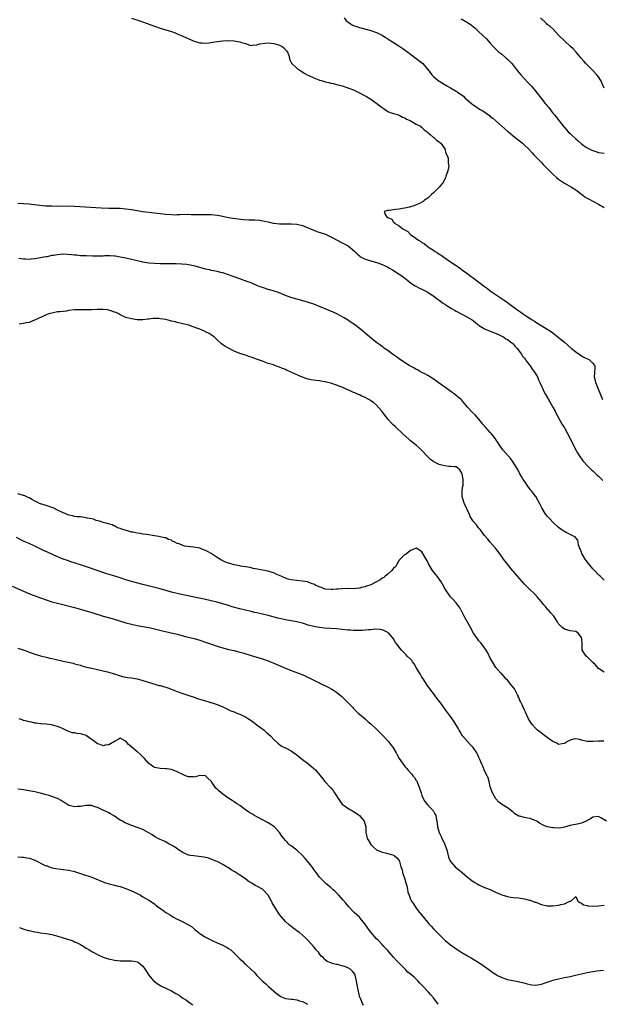
# Model space of a CAD drawing. Units: inches. Extents: x 2604000 to 2607000, y 1518000 to 1521000.
# Drawn here: x 2605236 to 2605440, y 1519653 to 1519998 of the extents above; entities that cross this region are included whole.
import ezdxf

# ---------------------------------------------------------------- set-up
doc = ezdxf.new("R2010")
doc.units = ezdxf.units.IN
doc.header["$MEASUREMENT"] = 0
doc.layers.add('LD26041518_10ft', color=82, linetype='Continuous')

msp = doc.modelspace()

# ---------------------------------------------------------------- linework, layer by layer
at = {"layer": 'LD26041518_10ft'}
for points, elevation in [([(2605275, 1519998.89), (2605277.94, 1519997.94), (2605280.46, 1519997), (2605283, 1519996.12), (2605285, 1519995.45), (2605289, 1519994.19), (2605290.25, 1519993.75), (2605291, 1519993.48), (2605292.16, 1519993), (2605297, 1519990.87), (2605299, 1519990.27), (2605299.73, 1519990.27), (2605301, 1519990.12), (2605302.21, 1519990.21), (2605303, 1519990.34), (2605303.52, 1519990.48), (2605305, 1519990.71), (2605305.23, 1519990.77), (2605307, 1519991.02), (2605309.13, 1519991.13), (2605311, 1519991), (2605313, 1519990.66), (2605313.57, 1519990.43), (2605315, 1519990.02), (2605316.5, 1519989.5), (2605317, 1519989.38), (2605317.39, 1519989.39), (2605319, 1519989.55), (2605320.07, 1519989.93), (2605321.82, 1519990.18), (2605323, 1519990.21), (2605323.85, 1519990.15), (2605325, 1519990.02), (2605325.83, 1519989.83), (2605327, 1519989.48), (2605327.91, 1519989), (2605328.5, 1519988.5), (2605329.44, 1519987.44), (2605329.75, 1519987), (2605330.18, 1519985.82), (2605330.42, 1519985), (2605330.5, 1519984.5), (2605331.15, 1519983.15), (2605331.27, 1519983), (2605333, 1519981.34), (2605333.44, 1519981), (2605334.39, 1519980.39), (2605335.65, 1519979.65), (2605336.72, 1519979), (2605337.25, 1519978.75), (2605339, 1519977.97), (2605340.71, 1519977.29), (2605341, 1519977.19), (2605341.63, 1519977), (2605342.71, 1519976.71), (2605343, 1519976.6), (2605344.33, 1519976.33), (2605345, 1519976.12), (2605345.93, 1519975.93), (2605347, 1519975.63), (2605347.51, 1519975.51), (2605349, 1519975.11), (2605351, 1519974.52), (2605353, 1519973.75), (2605355, 1519972.76), (2605356.14, 1519972.14), (2605357, 1519971.71), (2605357.46, 1519971.46), (2605359, 1519970.54), (2605361.19, 1519969), (2605362.16, 1519968.16), (2605363, 1519967.52), (2605363.31, 1519967.31), (2605363.82, 1519967), (2605365, 1519966.21), (2605365.83, 1519965.83), (2605367, 1519965.48), (2605368.73, 1519965), (2605368.92, 1519964.92), (2605369, 1519964.9), (2605370.16, 1519964.16), (2605371, 1519963.93), (2605371.52, 1519963.52), (2605372.84, 1519963), (2605373.18, 1519962.82), (2605375, 1519961.74), (2605376.43, 1519961), (2605376.7, 1519960.7), (2605377, 1519960.52), (2605377.76, 1519959.76), (2605378.82, 1519959), (2605379, 1519958.81), (2605379.92, 1519958.08), (2605381.08, 1519957.08), (2605381.2, 1519957), (2605382.08, 1519956.08), (2605383, 1519955.53), (2605383.26, 1519955.26), (2605383.62, 1519955), (2605385.02, 1519953), (2605385.41, 1519951.41), (2605385.73, 1519951), (2605386.17, 1519949.83), (2605386.25, 1519949), (2605386.16, 1519948.16), (2605386.4, 1519947), (2605386.25, 1519945.75), (2605386.01, 1519945), (2605385.4, 1519943.4), (2605385.27, 1519943), (2605384.53, 1519941.47), (2605384.18, 1519941), (2605383, 1519939.56), (2605382.44, 1519939), (2605381, 1519937.62), (2605380.38, 1519937), (2605379, 1519935.79), (2605377.94, 1519935), (2605377.38, 1519934.62), (2605376.12, 1519933.88), (2605375, 1519933.38), (2605374.08, 1519933), (2605373, 1519932.65), (2605372.6, 1519932.6), (2605371, 1519932.17), (2605370.12, 1519932.12), (2605369, 1519931.9), (2605367.79, 1519931.79), (2605365.43, 1519931.43), (2605365, 1519931.4), (2605363.75, 1519931), (2605364.01, 1519929.99), (2605364.8, 1519929), (2605364.94, 1519928.94), (2605365, 1519928.89), (2605366.36, 1519928.36), (2605367, 1519927.34), (2605367.25, 1519927.25), (2605367.31, 1519927), (2605369, 1519926.02), (2605370.28, 1519925), (2605370.77, 1519924.77), (2605371, 1519924.56), (2605372.04, 1519924.04), (2605372.97, 1519923), (2605374.86, 1519921.67), (2605375, 1519921.57), (2605375.73, 1519921), (2605376.54, 1519920.54), (2605377, 1519920.19), (2605377.79, 1519919.79), (2605378.68, 1519919), (2605379, 1519918.8), (2605379.67, 1519918.33), (2605381, 1519917.46), (2605381.3, 1519917.3), (2605381.64, 1519917), (2605382.49, 1519916.49), (2605383, 1519916.12), (2605383.71, 1519915.71), (2605384.62, 1519915), (2605385, 1519914.76), (2605387, 1519913.4), (2605387.56, 1519913), (2605388.45, 1519912.45), (2605389, 1519912.05), (2605389.65, 1519911.65), (2605390.47, 1519911), (2605390.79, 1519910.79), (2605393.18, 1519909), (2605394.26, 1519908.26), (2605395, 1519907.71), (2605395.43, 1519907.43), (2605395.99, 1519907), (2605397, 1519906.29), (2605399, 1519904.76), (2605400.01, 1519904.01), (2605401, 1519903.2), (2605401.27, 1519903), (2605403, 1519901.82), (2605405.92, 1519899.92), (2605407.09, 1519899.09), (2605409.9, 1519897), (2605410.55, 1519896.55), (2605411, 1519896.2), (2605411.72, 1519895.72), (2605412.65, 1519895), (2605413, 1519894.76), (2605414.09, 1519894.09), (2605415, 1519893.44), (2605415.69, 1519893), (2605416.53, 1519892.53), (2605417, 1519892.22), (2605421, 1519889.77), (2605422.17, 1519889), (2605423, 1519888.4), (2605425, 1519886.79), (2605427, 1519885.13), (2605429.49, 1519883), (2605431, 1519881.77), (2605432.19, 1519881), (2605432.66, 1519880.66), (2605433.9, 1519879.9), (2605435.81, 1519879), (2605437, 1519877.84), (2605437.4, 1519877.4), (2605437.72, 1519877), (2605437.71, 1519875.71), (2605437.65, 1519875), (2605437.55, 1519874.45), (2605437.46, 1519873), (2605437.77, 1519871.77), (2605437.9, 1519871), (2605438.24, 1519870.24), (2605438.72, 1519869), (2605440.43, 1519865)], 7850), ([(2605349.63, 1519999), (2605350.25, 1519998.25), (2605351, 1519997.59), (2605351.8, 1519997), (2605352.53, 1519996.53), (2605353, 1519996.38), (2605353.96, 1519995.96), (2605355, 1519995.69), (2605355.5, 1519995.5), (2605359, 1519994.54), (2605361, 1519993.86), (2605363, 1519992.93), (2605364.17, 1519992.17), (2605365, 1519991.69), (2605366.11, 1519991), (2605366.63, 1519990.63), (2605367, 1519990.41), (2605369.26, 1519989), (2605370.26, 1519988.26), (2605372.03, 1519987), (2605373, 1519986.27), (2605375, 1519984.82), (2605377.28, 1519983), (2605378.95, 1519981), (2605379.82, 1519979.82), (2605380.46, 1519979), (2605381, 1519978.44), (2605382.73, 1519977), (2605386, 1519975), (2605387, 1519974.48), (2605389, 1519973.34), (2605389.21, 1519973.21), (2605389.5, 1519973), (2605390.41, 1519972.41), (2605391.54, 1519971.54), (2605392.1, 1519971), (2605394.36, 1519969), (2605395, 1519968.5), (2605395.9, 1519967.9), (2605397.16, 1519967), (2605398.34, 1519966.34), (2605400.71, 1519964.7), (2605401, 1519964.45), (2605401.84, 1519963.84), (2605405.07, 1519961), (2605406.13, 1519960.13), (2605407.18, 1519959.18), (2605407.35, 1519959), (2605409, 1519957.65), (2605409.77, 1519957), (2605411.59, 1519955.59), (2605412.29, 1519955), (2605413, 1519954.37), (2605414.42, 1519953), (2605415.66, 1519951.66), (2605416.32, 1519951), (2605419, 1519948.26), (2605419.6, 1519947.6), (2605421, 1519946.13), (2605422.55, 1519944.55), (2605423, 1519944.12), (2605424.28, 1519943), (2605425, 1519942.43), (2605427, 1519941.05), (2605429.54, 1519939.54), (2605431, 1519938.61), (2605433, 1519937.13), (2605434.25, 1519936.25), (2605435, 1519935.78), (2605435.49, 1519935.49), (2605439, 1519933.67), (2605441, 1519932.47)], 7840), ([(2605390.74, 1519998.74), (2605393, 1519997.4), (2605393.6, 1519997), (2605394.42, 1519996.42), (2605395.53, 1519995.53), (2605396.11, 1519995), (2605397, 1519994.1), (2605398.24, 1519993), (2605399.65, 1519991.65), (2605401, 1519990.17), (2605401.95, 1519989), (2605402.46, 1519988.46), (2605403, 1519987.97), (2605403.49, 1519987.49), (2605404.02, 1519987), (2605405, 1519986.26), (2605406.46, 1519985), (2605407, 1519984.57), (2605407.78, 1519983.78), (2605408.54, 1519983), (2605409, 1519982.46), (2605410.13, 1519981), (2605410.49, 1519980.49), (2605411, 1519979.82), (2605411.69, 1519979), (2605413, 1519977.59), (2605414.27, 1519976.27), (2605415, 1519975.54), (2605415.51, 1519975), (2605417, 1519973.23), (2605417.97, 1519971.97), (2605418.7, 1519971), (2605420.3, 1519969), (2605420.62, 1519968.62), (2605421, 1519968.12), (2605421.52, 1519967.52), (2605423, 1519965.63), (2605423.53, 1519965), (2605426.78, 1519960.78), (2605427, 1519960.55), (2605427.71, 1519959.71), (2605428.4, 1519959), (2605429, 1519958.45), (2605429.73, 1519957.73), (2605430.78, 1519956.78), (2605431, 1519956.6), (2605431.82, 1519955.82), (2605433, 1519954.78), (2605433.67, 1519954.33), (2605435, 1519953.39), (2605436.62, 1519952.62), (2605437, 1519952.47), (2605438.09, 1519952.09), (2605439, 1519951.8), (2605441, 1519951.58)], 7830), ([(2605441, 1519974.37), (2605440.22, 1519976.22), (2605439.82, 1519977), (2605439, 1519978.27), (2605438.46, 1519979), (2605437, 1519980.53), (2605435, 1519982.51), (2605434.54, 1519983), (2605433.81, 1519983.81), (2605432.9, 1519984.9), (2605431.12, 1519987), (2605430.1, 1519988.1), (2605429.21, 1519989), (2605427, 1519990.99), (2605425, 1519992.99), (2605423.02, 1519995.02), (2605422, 1519996), (2605421, 1519996.75), (2605420.7, 1519997), (2605418.66, 1519999)], 7820), ([(2605235, 1519933.94), (2605237, 1519933.88), (2605239, 1519933.7), (2605242.73, 1519933.27), (2605244.91, 1519933.09), (2605247, 1519933), (2605249, 1519932.98), (2605253, 1519933), (2605254.94, 1519932.94), (2605258.7, 1519932.7), (2605262.43, 1519932.43), (2605264.33, 1519932.33), (2605267, 1519932.26), (2605269, 1519932.25), (2605271, 1519932.2), (2605273, 1519932.04), (2605275, 1519931.73), (2605277, 1519931.36), (2605279, 1519931.06), (2605283, 1519930.6), (2605287, 1519930.09), (2605289, 1519929.95), (2605289.94, 1519929.94), (2605291, 1519929.98), (2605291.96, 1519930.04), (2605295, 1519930.08), (2605295.98, 1519930.02), (2605297, 1519930.03), (2605298.02, 1519929.98), (2605300.02, 1519929.98), (2605301, 1519930.01), (2605303, 1519929.99), (2605304.12, 1519929.88), (2605305, 1519929.78), (2605306.49, 1519929.51), (2605308.98, 1519928.98), (2605310.67, 1519928.67), (2605312.43, 1519928.43), (2605314.26, 1519928.26), (2605316.18, 1519928.18), (2605318.12, 1519928.12), (2605319.98, 1519927.98), (2605321.7, 1519927.7), (2605323, 1519927.37), (2605323.31, 1519927.31), (2605324.68, 1519927), (2605325, 1519926.94), (2605327, 1519926.78), (2605331, 1519926.77), (2605333, 1519926.61), (2605335, 1519926.14), (2605337, 1519925.37), (2605338.62, 1519924.62), (2605339, 1519924.5), (2605340.09, 1519924.09), (2605341.61, 1519923.61), (2605343.08, 1519923.08), (2605345, 1519922.18), (2605345.94, 1519921.67), (2605347, 1519921.1), (2605349, 1519920.11), (2605351.03, 1519919.03), (2605353.37, 1519917), (2605354.18, 1519916.18), (2605355, 1519915.45), (2605355.26, 1519915.26), (2605355.69, 1519915), (2605357, 1519914.34), (2605357.91, 1519914.09), (2605359, 1519913.74), (2605361, 1519913.19), (2605361.48, 1519913), (2605363, 1519912.49), (2605364.01, 1519912.01), (2605365, 1519911.5), (2605365.33, 1519911.33), (2605365.88, 1519911), (2605366.6, 1519910.6), (2605369, 1519909.09), (2605370.24, 1519908.24), (2605371, 1519907.62), (2605371.36, 1519907.36), (2605373, 1519906.06), (2605374.57, 1519905), (2605374.84, 1519904.84), (2605376.17, 1519904.17), (2605377, 1519903.79), (2605379, 1519902.68), (2605381.23, 1519901.23), (2605382.37, 1519900.37), (2605383, 1519899.93), (2605383.52, 1519899.52), (2605384.22, 1519899), (2605385, 1519898.48), (2605386.38, 1519897.62), (2605387.33, 1519897), (2605388.37, 1519896.37), (2605389, 1519896.06), (2605393, 1519894.01), (2605394.66, 1519893), (2605395, 1519892.75), (2605395.94, 1519891.94), (2605397.07, 1519891.07), (2605399, 1519889.83), (2605401, 1519889.01), (2605403, 1519888.25), (2605403.84, 1519887.84), (2605405, 1519887.34), (2605405.22, 1519887.22), (2605405.65, 1519887), (2605406.4, 1519886.4), (2605407, 1519886.07), (2605408.58, 1519885), (2605408.78, 1519884.77), (2605409, 1519884.59), (2605409.7, 1519883.7), (2605410.48, 1519883), (2605411.92, 1519881), (2605412.32, 1519880.32), (2605413, 1519879.53), (2605413.21, 1519879.21), (2605413.38, 1519879), (2605414.04, 1519878.04), (2605415, 1519876.91), (2605415.75, 1519875.75), (2605416.3, 1519875), (2605417.52, 1519873), (2605417.98, 1519871.98), (2605418.45, 1519871), (2605419, 1519869.69), (2605419.28, 1519869), (2605419.82, 1519867.82), (2605420.23, 1519867), (2605421.42, 1519865), (2605423, 1519862.39), (2605423.77, 1519861), (2605424.18, 1519860.18), (2605426.29, 1519856.29), (2605427, 1519855.12), (2605427.14, 1519854.86), (2605429, 1519851.33), (2605430.46, 1519848.46), (2605431.16, 1519847.16), (2605431.66, 1519846.34), (2605432.44, 1519845), (2605432.64, 1519844.64), (2605433, 1519844.17), (2605433.49, 1519843.49), (2605433.98, 1519843), (2605435, 1519841.86), (2605435.93, 1519841), (2605436.46, 1519840.46), (2605437, 1519839.98), (2605437.5, 1519839.5), (2605438.07, 1519839), (2605438.54, 1519838.54), (2605439, 1519838.13), (2605440.17, 1519837), (2605440.57, 1519836.57)], 7860), ([(2605441, 1519801.64), (2605439.62, 1519803), (2605439, 1519803.56), (2605437.63, 1519805), (2605437, 1519805.62), (2605435.51, 1519807.51), (2605435, 1519808.11), (2605434.35, 1519809), (2605433.13, 1519811), (2605433.1, 1519811.1), (2605433, 1519811.37), (2605432.6, 1519812.6), (2605432.37, 1519813), (2605431.98, 1519814.02), (2605431.84, 1519815), (2605431.71, 1519815.71), (2605431, 1519816.52), (2605430.82, 1519816.82), (2605430.48, 1519817), (2605427.68, 1519818.32), (2605427, 1519818.67), (2605426.58, 1519819), (2605425, 1519820.15), (2605423, 1519822.02), (2605422, 1519823), (2605421, 1519824.13), (2605420.61, 1519824.61), (2605420.29, 1519825), (2605419.08, 1519827), (2605418.39, 1519828.39), (2605416.93, 1519831), (2605416.11, 1519832.11), (2605415.42, 1519833), (2605415, 1519833.47), (2605413.89, 1519835), (2605413, 1519836.33), (2605412.57, 1519837), (2605411.96, 1519838.04), (2605411.42, 1519839), (2605411.29, 1519839.29), (2605410.59, 1519840.59), (2605409.07, 1519843.07), (2605408.18, 1519844.18), (2605406.29, 1519846.29), (2605405.39, 1519847.39), (2605404.57, 1519848.57), (2605402.98, 1519851), (2605402.15, 1519852.15), (2605401.44, 1519853), (2605401, 1519853.52), (2605399.34, 1519855.34), (2605398.41, 1519856.41), (2605397, 1519858.11), (2605396.23, 1519859), (2605395.65, 1519859.65), (2605394.64, 1519860.64), (2605393, 1519862.36), (2605392.49, 1519863), (2605390.75, 1519865), (2605389, 1519866.45), (2605388.32, 1519867), (2605387.57, 1519867.57), (2605385.44, 1519869), (2605385, 1519869.35), (2605382.72, 1519871), (2605381.75, 1519871.75), (2605380.55, 1519872.55), (2605379, 1519873.48), (2605377.97, 1519874.03), (2605377, 1519874.57), (2605376.17, 1519875), (2605375.43, 1519875.43), (2605375, 1519875.64), (2605374.13, 1519876.13), (2605373, 1519876.72), (2605372.5, 1519877), (2605369.4, 1519879), (2605368.03, 1519880.03), (2605366.61, 1519881), (2605365, 1519882.21), (2605363.84, 1519883), (2605363.39, 1519883.39), (2605363, 1519883.66), (2605362.25, 1519884.25), (2605361.13, 1519885), (2605358.53, 1519887), (2605356.17, 1519889), (2605353.71, 1519891), (2605352.14, 1519892.14), (2605350.81, 1519893), (2605349.69, 1519893.69), (2605347.1, 1519895.1), (2605345.75, 1519895.75), (2605344.35, 1519896.35), (2605341, 1519897.73), (2605339.84, 1519898.16), (2605339, 1519898.5), (2605337.11, 1519899.11), (2605335.56, 1519899.56), (2605335, 1519899.71), (2605334, 1519900), (2605333, 1519900.27), (2605330.9, 1519900.9), (2605329, 1519901.62), (2605326.57, 1519902.57), (2605325.07, 1519903.07), (2605323.54, 1519903.54), (2605323, 1519903.69), (2605321, 1519904.34), (2605320.53, 1519904.53), (2605319.26, 1519905), (2605317, 1519905.96), (2605315.49, 1519906.51), (2605315, 1519906.71), (2605314.17, 1519907), (2605313.33, 1519907.33), (2605310.36, 1519908.36), (2605309, 1519908.87), (2605307, 1519909.54), (2605306.31, 1519909.69), (2605305, 1519910.01), (2605303.77, 1519910.23), (2605303, 1519910.39), (2605302.52, 1519910.52), (2605301, 1519910.86), (2605297.75, 1519911.75), (2605296.14, 1519912.14), (2605294.45, 1519912.45), (2605292.62, 1519912.62), (2605290.67, 1519912.67), (2605285, 1519912.68), (2605283, 1519912.75), (2605281, 1519912.95), (2605279, 1519913.32), (2605278.58, 1519913.42), (2605277, 1519913.76), (2605275.99, 1519914.01), (2605275, 1519914.21), (2605273.44, 1519914.56), (2605273, 1519914.64), (2605271, 1519915.05), (2605269.32, 1519915.32), (2605269, 1519915.4), (2605267.48, 1519915.48), (2605267, 1519915.5), (2605265.46, 1519915.46), (2605265, 1519915.41), (2605263.41, 1519915.41), (2605263, 1519915.37), (2605261.42, 1519915.42), (2605259, 1519915.44), (2605257.51, 1519915.51), (2605257, 1519915.49), (2605255.67, 1519915.67), (2605255, 1519915.67), (2605253.85, 1519915.85), (2605251, 1519916.04), (2605249.92, 1519915.92), (2605249, 1519915.89), (2605247.61, 1519915.61), (2605247, 1519915.55), (2605245.18, 1519915.18), (2605245, 1519915.17), (2605244.12, 1519915), (2605243, 1519914.73), (2605241, 1519914.38), (2605239.72, 1519914.28), (2605239, 1519914.26), (2605237.69, 1519914.31), (2605237, 1519914.37), (2605235.45, 1519914.55)], 7870), ([(2605441, 1519769.3), (2605439, 1519770.68), (2605437.91, 1519771.91), (2605437, 1519772.72), (2605436.87, 1519772.87), (2605435, 1519774.74), (2605434.66, 1519775), (2605433.99, 1519775.99), (2605433.28, 1519777), (2605433.31, 1519778.69), (2605433.22, 1519779.22), (2605433.2, 1519781), (2605433, 1519781.54), (2605431.84, 1519783), (2605431.34, 1519783.34), (2605431, 1519783.62), (2605429, 1519783.83), (2605427, 1519784.38), (2605426.22, 1519785), (2605425, 1519786.34), (2605424.57, 1519787), (2605423.33, 1519789), (2605422.21, 1519790.21), (2605421.55, 1519791), (2605421.26, 1519791.26), (2605420.33, 1519792.33), (2605419.76, 1519793), (2605419, 1519793.97), (2605418.13, 1519795), (2605417.63, 1519795.63), (2605416.67, 1519796.67), (2605414.6, 1519798.6), (2605413, 1519800.27), (2605410.59, 1519803), (2605409.87, 1519803.87), (2605409, 1519804.76), (2605408.79, 1519805), (2605407, 1519807.21), (2605405.66, 1519809), (2605405, 1519809.96), (2605404.24, 1519811), (2605403.73, 1519811.73), (2605402.85, 1519812.85), (2605400.95, 1519815), (2605400.08, 1519816.08), (2605399, 1519817.35), (2605397.81, 1519819), (2605397.42, 1519819.42), (2605397, 1519819.92), (2605396.52, 1519820.52), (2605396.15, 1519821), (2605395, 1519822.39), (2605393.97, 1519823.97), (2605393.54, 1519825), (2605393, 1519826.09), (2605392.63, 1519827), (2605392.09, 1519828.09), (2605391.69, 1519829), (2605391.09, 1519831), (2605391.15, 1519833), (2605391.4, 1519834.6), (2605391.43, 1519835), (2605391.42, 1519837), (2605391.06, 1519839), (2605391, 1519839.2), (2605390.31, 1519840.31), (2605389.57, 1519841), (2605389, 1519841.43), (2605388.58, 1519841.42), (2605387, 1519841.58), (2605386.44, 1519841.56), (2605385, 1519841.73), (2605384.01, 1519841.99), (2605383, 1519842.28), (2605381.18, 1519843.18), (2605381, 1519843.3), (2605380.01, 1519844.01), (2605378.93, 1519845), (2605377.04, 1519847.04), (2605376.05, 1519848.05), (2605374.97, 1519848.97), (2605373, 1519850.56), (2605372.49, 1519851), (2605370.26, 1519853), (2605367.54, 1519855.54), (2605367, 1519856.01), (2605366.5, 1519856.5), (2605365, 1519858.14), (2605363, 1519860.81), (2605362.87, 1519861), (2605361.06, 1519863.06), (2605361, 1519863.09), (2605360.02, 1519864.02), (2605359, 1519864.61), (2605358.78, 1519864.78), (2605358.36, 1519865), (2605357, 1519865.79), (2605355.62, 1519866.38), (2605355, 1519866.67), (2605354.13, 1519867), (2605353.36, 1519867.36), (2605353, 1519867.5), (2605352, 1519868), (2605351, 1519868.41), (2605350.61, 1519868.61), (2605349.68, 1519869), (2605349.23, 1519869.23), (2605348.48, 1519869.52), (2605347, 1519870.14), (2605345, 1519870.75), (2605343.89, 1519871), (2605343, 1519871.22), (2605341.48, 1519871.48), (2605341, 1519871.57), (2605339.71, 1519871.71), (2605337.97, 1519871.97), (2605337, 1519872.18), (2605336.37, 1519872.37), (2605335, 1519872.85), (2605334.64, 1519873), (2605331.57, 1519874.43), (2605329.4, 1519875.4), (2605329, 1519875.6), (2605327.97, 1519875.97), (2605327, 1519876.41), (2605326.53, 1519876.53), (2605325.37, 1519877), (2605324.81, 1519877.19), (2605323, 1519877.75), (2605321.79, 1519878.21), (2605321, 1519878.47), (2605319.63, 1519879), (2605317.64, 1519879.64), (2605317, 1519879.9), (2605316.15, 1519880.15), (2605315, 1519880.57), (2605313, 1519881.25), (2605311, 1519882.04), (2605309, 1519883.02), (2605307.76, 1519883.76), (2605307, 1519884.26), (2605306.58, 1519884.58), (2605305, 1519886), (2605303.97, 1519887), (2605303.46, 1519887.46), (2605303, 1519887.72), (2605302.26, 1519888.26), (2605301, 1519888.82), (2605300.89, 1519888.89), (2605299, 1519889.7), (2605297.89, 1519890.11), (2605297, 1519890.48), (2605295.38, 1519891), (2605295.1, 1519891.1), (2605293, 1519891.66), (2605291, 1519892.11), (2605290.31, 1519892.31), (2605289, 1519892.6), (2605288.69, 1519892.69), (2605287, 1519893.09), (2605285, 1519893.43), (2605284.54, 1519893.46), (2605283, 1519893.49), (2605282.52, 1519893.48), (2605281, 1519893.29), (2605280.72, 1519893.28), (2605279, 1519893.06), (2605277, 1519893.08), (2605275, 1519893.36), (2605273, 1519893.89), (2605271, 1519894.78), (2605270.61, 1519895), (2605269.55, 1519895.55), (2605269, 1519895.74), (2605268.1, 1519896.1), (2605267, 1519896.39), (2605266.49, 1519896.49), (2605265, 1519896.67), (2605264.67, 1519896.67), (2605263, 1519896.64), (2605261, 1519896.5), (2605259, 1519896.49), (2605257, 1519896.58), (2605255, 1519896.52), (2605253, 1519896.26), (2605252.12, 1519896.12), (2605251, 1519895.99), (2605249.84, 1519895.84), (2605249, 1519895.79), (2605247, 1519895.42), (2605245.62, 1519895), (2605245, 1519894.76), (2605243.82, 1519894.18), (2605243, 1519893.87), (2605239, 1519892.12), (2605237.93, 1519891.93), (2605237, 1519891.72), (2605235.52, 1519891.52)], 7880), ([(2605440.87, 1519745.13), (2605439, 1519745.14), (2605437, 1519744.99), (2605435, 1519745), (2605433, 1519745.43), (2605432.35, 1519745.65), (2605431, 1519745.91), (2605430.24, 1519745.76), (2605429, 1519745.46), (2605428.11, 1519745), (2605427, 1519744.26), (2605426.18, 1519744.18), (2605425, 1519743.96), (2605424.36, 1519744.36), (2605423, 1519744.99), (2605421, 1519746.45), (2605419.51, 1519747.51), (2605419, 1519747.9), (2605418.35, 1519748.35), (2605417.56, 1519749), (2605417, 1519749.51), (2605415.66, 1519751), (2605415.38, 1519751.38), (2605414.45, 1519753), (2605413.3, 1519755.3), (2605413, 1519755.96), (2605412.48, 1519757), (2605412.14, 1519757.85), (2605411.62, 1519759), (2605411.39, 1519759.39), (2605411, 1519760.44), (2605410.83, 1519760.83), (2605410.78, 1519761), (2605410.57, 1519761.43), (2605409.73, 1519763), (2605409.45, 1519763.46), (2605409, 1519764.07), (2605408.26, 1519765), (2605407, 1519766.48), (2605406.49, 1519767), (2605405.83, 1519767.83), (2605405, 1519768.72), (2605404.71, 1519769), (2605402.98, 1519771), (2605401.71, 1519773), (2605401, 1519774.23), (2605400.09, 1519776.09), (2605399.53, 1519777), (2605398.16, 1519779), (2605397.65, 1519779.65), (2605397, 1519780.38), (2605396.52, 1519781), (2605395.15, 1519783), (2605394.08, 1519785), (2605391.79, 1519789), (2605390.84, 1519790.84), (2605390.74, 1519791), (2605390.14, 1519792.14), (2605389.52, 1519793), (2605389, 1519793.65), (2605387.79, 1519795), (2605387.38, 1519795.38), (2605387, 1519795.78), (2605386.49, 1519796.49), (2605386.18, 1519797), (2605385, 1519798.66), (2605384.22, 1519800.22), (2605383.7, 1519801), (2605382.29, 1519803), (2605381.78, 1519803.78), (2605380.72, 1519805), (2605379.47, 1519807), (2605379.32, 1519807.32), (2605379, 1519808.08), (2605378.43, 1519809), (2605377, 1519811.55), (2605376.14, 1519812.14), (2605375, 1519812.81), (2605374.77, 1519812.77), (2605373, 1519812.01), (2605371.63, 1519811), (2605371.3, 1519810.7), (2605371, 1519810.62), (2605369, 1519808.7), (2605368.01, 1519807), (2605367.67, 1519806.33), (2605367, 1519805.8), (2605366.4, 1519805), (2605365, 1519803.75), (2605364.03, 1519803), (2605363.5, 1519802.5), (2605363, 1519802.28), (2605362.28, 1519801.72), (2605361, 1519801.06), (2605359, 1519799.99), (2605357.48, 1519799.48), (2605357, 1519799.29), (2605355.68, 1519799), (2605355.15, 1519798.85), (2605355, 1519798.81), (2605353, 1519798.61), (2605351.35, 1519798.65), (2605349, 1519798.64), (2605347.51, 1519798.49), (2605347, 1519798.47), (2605345.67, 1519798.33), (2605345, 1519798.32), (2605343, 1519798.52), (2605342.61, 1519798.61), (2605341.7, 1519799), (2605341.18, 1519799.18), (2605339.76, 1519799.76), (2605339, 1519800.17), (2605338.37, 1519800.37), (2605337, 1519800.95), (2605336.78, 1519801), (2605335, 1519801.31), (2605333, 1519801.47), (2605331, 1519801.71), (2605329.96, 1519802.04), (2605329, 1519802.28), (2605327, 1519803.26), (2605325.77, 1519803.77), (2605325, 1519804.16), (2605324.32, 1519804.32), (2605323, 1519804.76), (2605322.78, 1519804.78), (2605321.78, 1519805), (2605317.72, 1519805.72), (2605317, 1519805.91), (2605315.82, 1519806.18), (2605313.4, 1519806.6), (2605313, 1519806.65), (2605311.04, 1519807.04), (2605309.46, 1519807.46), (2605309, 1519807.63), (2605307.98, 1519807.98), (2605307, 1519808.47), (2605306.6, 1519808.6), (2605306.03, 1519809), (2605305, 1519809.54), (2605302.99, 1519811), (2605301.64, 1519811.64), (2605301, 1519812.06), (2605300.25, 1519812.25), (2605299, 1519812.81), (2605298.83, 1519812.83), (2605298.24, 1519813), (2605296.75, 1519813.25), (2605293.6, 1519813.6), (2605293, 1519813.76), (2605291.66, 1519814.35), (2605291, 1519814.51), (2605290.21, 1519815), (2605289.37, 1519815.37), (2605289, 1519815.65), (2605287.96, 1519815.96), (2605287, 1519816.47), (2605286.53, 1519816.53), (2605284.54, 1519817), (2605283, 1519817.21), (2605280.35, 1519817.65), (2605279, 1519817.81), (2605278.02, 1519817.98), (2605277, 1519818.1), (2605275.55, 1519818.45), (2605275, 1519818.53), (2605273.57, 1519819), (2605273.11, 1519819.11), (2605271.52, 1519819.52), (2605271, 1519819.77), (2605270.04, 1519820.04), (2605269, 1519820.67), (2605268.73, 1519820.73), (2605268.23, 1519821), (2605266.46, 1519821.54), (2605265, 1519821.87), (2605263.68, 1519822.32), (2605262.58, 1519822.58), (2605261.57, 1519823), (2605261, 1519823.15), (2605259.43, 1519823.43), (2605259, 1519823.55), (2605257.7, 1519823.7), (2605257, 1519823.82), (2605255.92, 1519823.92), (2605255, 1519824.03), (2605254.19, 1519824.19), (2605253, 1519824.48), (2605252.6, 1519824.6), (2605251.66, 1519825), (2605251, 1519825.24), (2605250.52, 1519825.48), (2605249, 1519826.17), (2605247.4, 1519827), (2605247, 1519827.19), (2605245.66, 1519827.66), (2605245, 1519827.87), (2605243, 1519828.47), (2605242.6, 1519828.6), (2605241.8, 1519829), (2605241, 1519829.34), (2605240.14, 1519829.85), (2605239, 1519830.48), (2605238.63, 1519830.63), (2605237.99, 1519831), (2605237.3, 1519831.3), (2605237, 1519831.41), (2605235, 1519831.9)], 7890), ([(2605441.77, 1519717), (2605439.84, 1519718.16), (2605439, 1519718.62), (2605437, 1519718.46), (2605436.19, 1519717.81), (2605435, 1519717.21), (2605434.87, 1519717.13), (2605433, 1519716.28), (2605432.12, 1519716.12), (2605429, 1519715.48), (2605427.09, 1519714.91), (2605425.38, 1519714.62), (2605423.31, 1519714.69), (2605423, 1519714.72), (2605421, 1519715.07), (2605419.6, 1519715.6), (2605418.3, 1519716.3), (2605417.32, 1519717), (2605417, 1519717.19), (2605415, 1519717.98), (2605414.08, 1519718.08), (2605413, 1519718.29), (2605411.26, 1519718.74), (2605411, 1519718.78), (2605409.64, 1519719.65), (2605409, 1519720.14), (2605407.98, 1519721), (2605407, 1519721.71), (2605404.93, 1519723), (2605403.87, 1519723.87), (2605402.91, 1519724.91), (2605401.76, 1519727), (2605401.52, 1519727.52), (2605401, 1519729.13), (2605400.58, 1519731), (2605400.21, 1519732.21), (2605399.91, 1519733), (2605399, 1519734.69), (2605398.32, 1519736.32), (2605397.99, 1519737), (2605397.28, 1519738.72), (2605397.14, 1519739.13), (2605397, 1519739.42), (2605396.55, 1519740.55), (2605396.28, 1519741), (2605395, 1519742.89), (2605393.98, 1519743.98), (2605392.94, 1519745), (2605391.21, 1519747), (2605391, 1519747.37), (2605390.39, 1519748.39), (2605390.06, 1519749), (2605389.71, 1519749.71), (2605388.94, 1519751), (2605388.17, 1519752.17), (2605387, 1519753.82), (2605385.64, 1519755.64), (2605383.59, 1519758.41), (2605382.21, 1519760.21), (2605381.64, 1519761), (2605381, 1519761.82), (2605380.11, 1519763), (2605378.82, 1519764.82), (2605377.41, 1519767), (2605377, 1519767.61), (2605376.47, 1519768.47), (2605375.01, 1519771.01), (2605374.27, 1519772.27), (2605373.7, 1519773), (2605373.42, 1519773.42), (2605373, 1519773.88), (2605371.79, 1519775), (2605371.41, 1519775.41), (2605369.82, 1519777), (2605368.25, 1519779), (2605367.72, 1519779.72), (2605366.94, 1519781), (2605365.33, 1519783), (2605365.15, 1519783.15), (2605365, 1519783.25), (2605363.84, 1519783.84), (2605363, 1519784.17), (2605362.31, 1519784.31), (2605360.38, 1519784.38), (2605359, 1519784.2), (2605358.18, 1519784.18), (2605357, 1519784.03), (2605356.02, 1519784.02), (2605355, 1519783.96), (2605353.99, 1519783.99), (2605353, 1519783.98), (2605352.05, 1519784.05), (2605351, 1519784.11), (2605347, 1519784.57), (2605345, 1519784.69), (2605342.8, 1519784.8), (2605341, 1519785), (2605339, 1519785.38), (2605337, 1519785.89), (2605335.75, 1519786.25), (2605335, 1519786.48), (2605333.01, 1519787.01), (2605331, 1519787.38), (2605329.61, 1519787.61), (2605327.95, 1519787.95), (2605326.34, 1519788.33), (2605323, 1519789.19), (2605319, 1519790.13), (2605318.32, 1519790.32), (2605317, 1519790.61), (2605313, 1519791.6), (2605310.3, 1519792.3), (2605309, 1519792.68), (2605307, 1519793.31), (2605305, 1519793.9), (2605303, 1519794.42), (2605300.54, 1519795), (2605297, 1519795.71), (2605294.24, 1519796.24), (2605292.58, 1519796.58), (2605290.96, 1519796.96), (2605289, 1519797.46), (2605285, 1519798.55), (2605279, 1519800.1), (2605276.68, 1519800.68), (2605275, 1519801.12), (2605273, 1519801.72), (2605271, 1519802.4), (2605269.12, 1519803), (2605267.49, 1519803.49), (2605265.97, 1519803.97), (2605259.92, 1519806.08), (2605257, 1519807.04), (2605255.5, 1519807.49), (2605255, 1519807.67), (2605253.97, 1519807.97), (2605252.48, 1519808.48), (2605251, 1519809.03), (2605249.6, 1519809.6), (2605249, 1519809.86), (2605245.45, 1519811.45), (2605244.08, 1519812.08), (2605241, 1519813.55), (2605239, 1519814.48), (2605237.26, 1519815.26), (2605235.91, 1519815.91), (2605234.59, 1519816.59)], 7900), ([(2605233, 1519799.53), (2605237, 1519797.74), (2605238.93, 1519796.93), (2605240.37, 1519796.37), (2605243.31, 1519795.31), (2605245, 1519794.73), (2605247, 1519794.08), (2605249, 1519793.53), (2605255, 1519792.03), (2605257.38, 1519791.38), (2605261, 1519790.3), (2605265, 1519789.05), (2605268.14, 1519788.14), (2605273, 1519786.7), (2605275, 1519786.16), (2605277, 1519785.74), (2605279, 1519785.38), (2605281.01, 1519785), (2605282.62, 1519784.62), (2605285.83, 1519783.83), (2605291, 1519782.63), (2605293.91, 1519781.91), (2605297, 1519781.11), (2605299, 1519780.52), (2605301, 1519779.86), (2605303.11, 1519779.11), (2605305, 1519778.47), (2605307, 1519777.86), (2605309, 1519777.33), (2605311, 1519776.9), (2605313, 1519776.4), (2605314.09, 1519776.09), (2605317, 1519775.16), (2605321, 1519773.98), (2605323, 1519773.31), (2605323.8, 1519773), (2605325, 1519772.5), (2605327.39, 1519771.39), (2605329, 1519770.69), (2605331, 1519769.9), (2605333.57, 1519769), (2605334.61, 1519768.61), (2605336.01, 1519768.01), (2605337, 1519767.52), (2605337.37, 1519767.37), (2605339.96, 1519766.04), (2605341, 1519765.55), (2605341.39, 1519765.39), (2605344.1, 1519764.1), (2605345.38, 1519763.38), (2605345.93, 1519763), (2605347, 1519762.3), (2605348.79, 1519760.79), (2605349.84, 1519759.84), (2605350.65, 1519759), (2605352.64, 1519757), (2605353, 1519756.6), (2605353.79, 1519755.79), (2605354.63, 1519755), (2605355, 1519754.63), (2605357, 1519752.94), (2605358.01, 1519752.01), (2605359, 1519751.22), (2605359.22, 1519751), (2605361, 1519749.36), (2605362.16, 1519748.16), (2605363, 1519747.37), (2605365, 1519745.26), (2605365.24, 1519745), (2605365.99, 1519743.99), (2605366.8, 1519743), (2605367.96, 1519741), (2605368.31, 1519740.31), (2605369.02, 1519739), (2605370.34, 1519737), (2605371, 1519736.22), (2605371.58, 1519735.58), (2605372.02, 1519735), (2605373, 1519733.94), (2605373.47, 1519733.47), (2605373.79, 1519733), (2605374.36, 1519732.36), (2605375, 1519731.32), (2605375.14, 1519731.14), (2605375.31, 1519730.69), (2605376.06, 1519729), (2605376.25, 1519728.25), (2605376.68, 1519727), (2605377, 1519725.98), (2605377.44, 1519725), (2605377.95, 1519723.95), (2605379, 1519722.66), (2605380.66, 1519721), (2605380.82, 1519720.82), (2605381, 1519720.57), (2605381.56, 1519719.56), (2605381.81, 1519719), (2605382.03, 1519718.03), (2605382.29, 1519716.29), (2605382.43, 1519715), (2605383.01, 1519713), (2605383.68, 1519711.68), (2605383.96, 1519711), (2605384.97, 1519708.97), (2605385, 1519708.85), (2605385.54, 1519707.54), (2605385.74, 1519707), (2605386.36, 1519704.36), (2605386.87, 1519703), (2605387, 1519702.82), (2605388.69, 1519701), (2605389.99, 1519699.99), (2605391.11, 1519699), (2605393, 1519697.42), (2605395, 1519695.86), (2605395.54, 1519695.54), (2605396.4, 1519695), (2605397, 1519694.66), (2605399, 1519693.79), (2605400.91, 1519693), (2605402.35, 1519692.35), (2605403, 1519692.03), (2605403.75, 1519691.75), (2605405, 1519691.17), (2605407, 1519690.54), (2605407.52, 1519690.48), (2605409, 1519690.24), (2605411, 1519690.06), (2605412.15, 1519689.85), (2605413, 1519689.76), (2605414.67, 1519689.33), (2605415, 1519689.27), (2605416.65, 1519688.65), (2605417, 1519688.55), (2605418.09, 1519688.09), (2605419, 1519687.81), (2605421, 1519687.33), (2605423, 1519687.27), (2605425, 1519687.52), (2605425.73, 1519687.73), (2605427, 1519687.98), (2605428.91, 1519688.91), (2605429.23, 1519689), (2605431, 1519690.58), (2605431.73, 1519689), (2605432.42, 1519688.42), (2605433, 1519688.29), (2605433.69, 1519687.69), (2605435, 1519687.39), (2605435.3, 1519687.3), (2605437, 1519687.16), (2605439, 1519687.25), (2605441, 1519687.52)], 7910), ([(2605235, 1519777.71), (2605236.87, 1519777.13), (2605238.56, 1519776.56), (2605239, 1519776.4), (2605240.05, 1519776.05), (2605241, 1519775.68), (2605241.53, 1519775.53), (2605243, 1519775.07), (2605245, 1519774.58), (2605246.29, 1519774.29), (2605247, 1519774.15), (2605248.09, 1519773.91), (2605251, 1519773.2), (2605254.44, 1519772.44), (2605255, 1519772.31), (2605256, 1519772), (2605257, 1519771.74), (2605257.55, 1519771.55), (2605259.14, 1519771.14), (2605261, 1519770.69), (2605263, 1519770.24), (2605266.53, 1519769.47), (2605268.23, 1519769), (2605268.8, 1519768.8), (2605269, 1519768.74), (2605270.28, 1519768.28), (2605271.85, 1519767.85), (2605273.52, 1519767.52), (2605275, 1519767.29), (2605277, 1519766.94), (2605278.56, 1519766.56), (2605279, 1519766.44), (2605284.71, 1519764.71), (2605285, 1519764.64), (2605286.25, 1519764.25), (2605287, 1519764.04), (2605287.78, 1519763.78), (2605289.24, 1519763.24), (2605291, 1519762.52), (2605293, 1519761.79), (2605295.51, 1519761), (2605296.63, 1519760.63), (2605298.11, 1519760.11), (2605299.62, 1519759.62), (2605301.81, 1519759), (2605302.72, 1519758.72), (2605303, 1519758.65), (2605305, 1519758), (2605307, 1519757.11), (2605308.41, 1519756.41), (2605309.81, 1519755.81), (2605311, 1519755.4), (2605311.97, 1519755), (2605313, 1519754.64), (2605313.73, 1519754.27), (2605315, 1519753.67), (2605316.07, 1519753), (2605316.63, 1519752.63), (2605317, 1519752.35), (2605317.83, 1519751.83), (2605319, 1519750.88), (2605321.54, 1519749), (2605322.31, 1519748.31), (2605323.81, 1519747), (2605325, 1519745.72), (2605326.39, 1519744.39), (2605327.52, 1519743.52), (2605328.39, 1519743), (2605329, 1519742.72), (2605331, 1519741.67), (2605331.97, 1519741), (2605332.61, 1519740.61), (2605333, 1519740.28), (2605333.72, 1519739.72), (2605335, 1519738.65), (2605337.2, 1519737), (2605338.18, 1519736.18), (2605339, 1519735.54), (2605339.57, 1519735), (2605341.13, 1519733.13), (2605342, 1519732), (2605342.87, 1519731), (2605344.89, 1519728.89), (2605345, 1519728.76), (2605345.84, 1519727.84), (2605346.32, 1519727), (2605347, 1519725.88), (2605347.56, 1519725), (2605349.02, 1519723.02), (2605351, 1519721.58), (2605351.92, 1519721), (2605352.6, 1519720.6), (2605353, 1519720.4), (2605353.86, 1519719.86), (2605355.08, 1519719), (2605356.71, 1519717), (2605357.23, 1519715), (2605357.27, 1519714.73), (2605357.32, 1519713), (2605357.61, 1519711.61), (2605357.8, 1519711), (2605358.21, 1519710.21), (2605359, 1519708.89), (2605359.95, 1519707.95), (2605361, 1519707), (2605363, 1519706.13), (2605364.06, 1519705.94), (2605366.81, 1519705.19), (2605367, 1519705.12), (2605367.2, 1519705), (2605368.11, 1519704.11), (2605369, 1519703.17), (2605369.08, 1519703), (2605369.09, 1519702.91), (2605369.62, 1519701), (2605369.99, 1519699.99), (2605370.19, 1519699), (2605371, 1519696.64), (2605371.34, 1519695.34), (2605371.62, 1519694.38), (2605371.92, 1519693), (2605372.06, 1519692.06), (2605372.44, 1519691), (2605373, 1519689.62), (2605373.33, 1519689), (2605373.96, 1519687.96), (2605375, 1519686.5), (2605376.12, 1519685), (2605377.4, 1519683.4), (2605379.42, 1519681), (2605380.17, 1519680.17), (2605381, 1519679.25), (2605383, 1519677.19), (2605385.14, 1519675.14), (2605387, 1519673.6), (2605388.52, 1519672.52), (2605389.72, 1519671.72), (2605391, 1519670.93), (2605393, 1519669.73), (2605394.31, 1519669), (2605397.66, 1519667), (2605400.45, 1519665), (2605401, 1519664.57), (2605401.91, 1519663.91), (2605403, 1519663.17), (2605403.3, 1519663), (2605405, 1519662.17), (2605407, 1519661.49), (2605408.94, 1519661.06), (2605410.74, 1519660.74), (2605412.36, 1519660.36), (2605413.93, 1519659.93), (2605415, 1519659.66), (2605415.57, 1519659.57), (2605417, 1519659.46), (2605417.55, 1519659.55), (2605419, 1519659.83), (2605420.3, 1519660.3), (2605422.37, 1519661), (2605423, 1519661.23), (2605424.45, 1519661.55), (2605425, 1519661.71), (2605427, 1519662.1), (2605427.73, 1519662.27), (2605429, 1519662.5), (2605430.94, 1519662.94), (2605433, 1519663.43), (2605435, 1519663.87), (2605437, 1519664.21), (2605438.43, 1519664.43), (2605440.76, 1519664.76)], 7920), ([(2605382.73, 1519652.73), (2605381, 1519655.03), (2605380.08, 1519656.08), (2605379.24, 1519657), (2605377.17, 1519659.17), (2605376.21, 1519660.21), (2605375.52, 1519661), (2605375, 1519661.54), (2605374.21, 1519662.21), (2605373, 1519663.34), (2605372.07, 1519664.07), (2605371.16, 1519665), (2605369.06, 1519667.06), (2605368.07, 1519668.07), (2605367, 1519669.33), (2605366.21, 1519670.21), (2605365.49, 1519671), (2605365, 1519671.62), (2605364.35, 1519672.35), (2605363.65, 1519673), (2605363, 1519673.73), (2605361.81, 1519675), (2605361, 1519675.77), (2605359, 1519678.08), (2605358.59, 1519678.59), (2605357.76, 1519679.76), (2605356.97, 1519681), (2605355.31, 1519683), (2605355, 1519683.3), (2605354.1, 1519684.1), (2605353.23, 1519685), (2605353, 1519685.22), (2605351.33, 1519687), (2605350.23, 1519688.23), (2605349.33, 1519689.33), (2605347.79, 1519691), (2605347.44, 1519691.44), (2605346.42, 1519692.42), (2605345.71, 1519693), (2605345, 1519693.7), (2605343.34, 1519695), (2605343, 1519695.33), (2605342.18, 1519696.18), (2605341.35, 1519697), (2605341, 1519697.42), (2605339.8, 1519699), (2605339.47, 1519699.47), (2605339, 1519700.05), (2605338.61, 1519700.61), (2605336.76, 1519703), (2605335.98, 1519703.98), (2605335.05, 1519705), (2605333, 1519706.86), (2605331, 1519708.33), (2605330.63, 1519708.63), (2605330.27, 1519709), (2605329.6, 1519709.6), (2605329, 1519710.26), (2605328.43, 1519711), (2605327.78, 1519711.78), (2605326.93, 1519713), (2605325.15, 1519715), (2605325, 1519715.14), (2605323.9, 1519715.9), (2605323, 1519716.44), (2605321, 1519717.47), (2605319, 1519718.53), (2605318.16, 1519719), (2605317.44, 1519719.44), (2605317, 1519719.67), (2605316.2, 1519720.2), (2605315, 1519720.96), (2605313, 1519722.5), (2605312.22, 1519723), (2605311.51, 1519723.51), (2605311, 1519723.84), (2605310.27, 1519724.27), (2605309.14, 1519725), (2605307, 1519726.54), (2605305.64, 1519727.64), (2605305, 1519728.32), (2605304.63, 1519728.63), (2605304.35, 1519729), (2605303.24, 1519730.76), (2605303, 1519731.1), (2605301.95, 1519731.95), (2605301, 1519732.99), (2605298.93, 1519733.07), (2605298.62, 1519733), (2605297, 1519732.53), (2605296.58, 1519732.58), (2605295, 1519732.62), (2605293.99, 1519733), (2605293.26, 1519733.26), (2605293, 1519733.38), (2605291, 1519734.4), (2605289, 1519735.14), (2605287.4, 1519735.4), (2605287, 1519735.44), (2605285, 1519735.52), (2605283.73, 1519735.73), (2605283, 1519735.91), (2605282.29, 1519736.29), (2605281.36, 1519737), (2605281, 1519737.31), (2605279.58, 1519739), (2605279, 1519739.6), (2605278.27, 1519740.27), (2605277.2, 1519741.2), (2605277, 1519741.4), (2605275.07, 1519743), (2605275, 1519743.08), (2605273.91, 1519743.91), (2605273, 1519745.06), (2605272.84, 1519745.16), (2605271, 1519746.15), (2605270.31, 1519745.69), (2605269, 1519745.05), (2605268.95, 1519745), (2605267, 1519743.82), (2605265.73, 1519743.73), (2605265, 1519743.52), (2605263.94, 1519743.94), (2605263, 1519744.17), (2605261.92, 1519745), (2605259.16, 1519747), (2605259.06, 1519747.06), (2605257.57, 1519747.57), (2605257, 1519747.69), (2605255.81, 1519747.81), (2605255, 1519747.98), (2605254.08, 1519748.08), (2605253, 1519748.49), (2605252.62, 1519748.62), (2605251.92, 1519749), (2605251, 1519749.45), (2605249.9, 1519749.9), (2605249, 1519750.31), (2605247.22, 1519750.78), (2605247, 1519750.83), (2605245, 1519751.07), (2605243.21, 1519751.21), (2605243, 1519751.22), (2605241.46, 1519751.46), (2605241, 1519751.48), (2605239.8, 1519751.8), (2605239, 1519751.9), (2605238.15, 1519752.15), (2605237, 1519752.42), (2605236.55, 1519752.55), (2605235.46, 1519753)], 7930), ([(2605356.46, 1519652.46), (2605356.11, 1519653), (2605355.49, 1519654.51), (2605355.25, 1519655), (2605355.19, 1519655.18), (2605354.8, 1519656.8), (2605354.73, 1519657.27), (2605354.12, 1519660.12), (2605354.02, 1519661), (2605353.51, 1519663), (2605353.36, 1519663.36), (2605353, 1519663.93), (2605352.52, 1519664.52), (2605351.97, 1519665), (2605351, 1519665.58), (2605350.1, 1519665.9), (2605349, 1519666.24), (2605347.31, 1519666.69), (2605347, 1519666.72), (2605345.92, 1519667), (2605345.16, 1519667.16), (2605345, 1519667.25), (2605343.73, 1519667.73), (2605343, 1519668.38), (2605342.64, 1519668.64), (2605342.36, 1519669), (2605341.62, 1519669.62), (2605341, 1519670.48), (2605340.61, 1519671), (2605339.83, 1519671.83), (2605338.91, 1519673), (2605337, 1519675.11), (2605336.06, 1519676.06), (2605335, 1519677.06), (2605333.94, 1519677.94), (2605333, 1519678.58), (2605332.41, 1519679), (2605331.61, 1519679.61), (2605331, 1519680.01), (2605330.47, 1519680.47), (2605329, 1519681.83), (2605327.57, 1519683.57), (2605327, 1519684.29), (2605326.53, 1519685), (2605325.9, 1519685.9), (2605324.37, 1519688.37), (2605324.09, 1519689), (2605322.99, 1519691), (2605321.12, 1519693), (2605321, 1519693.1), (2605319, 1519694.26), (2605318.46, 1519694.46), (2605317.22, 1519695.22), (2605317, 1519695.38), (2605315.98, 1519695.98), (2605315, 1519696.73), (2605313, 1519698.1), (2605311.56, 1519699), (2605311, 1519699.37), (2605309.98, 1519699.98), (2605309, 1519700.65), (2605308.38, 1519701), (2605307, 1519701.84), (2605305, 1519702.83), (2605304.64, 1519703), (2605303.49, 1519703.49), (2605302.04, 1519704.04), (2605300.44, 1519704.44), (2605298.65, 1519704.65), (2605296.81, 1519704.81), (2605295.64, 1519705), (2605295, 1519705.12), (2605293, 1519705.99), (2605291.44, 1519707), (2605291.19, 1519707.19), (2605290.03, 1519708.03), (2605289, 1519708.62), (2605288.76, 1519708.76), (2605288.25, 1519709), (2605287, 1519709.72), (2605286.15, 1519710.15), (2605285, 1519710.64), (2605284.27, 1519711), (2605283.45, 1519711.45), (2605283, 1519711.67), (2605282.23, 1519712.23), (2605279, 1519714.06), (2605277, 1519714.86), (2605275.41, 1519715.41), (2605275, 1519715.53), (2605273.93, 1519715.93), (2605273, 1519716.3), (2605272.54, 1519716.54), (2605271.76, 1519717), (2605271, 1519717.39), (2605268.63, 1519719), (2605267.63, 1519719.63), (2605267, 1519719.98), (2605266.28, 1519720.28), (2605265, 1519720.89), (2605264.91, 1519720.91), (2605263, 1519721.77), (2605261.78, 1519722.22), (2605261, 1519722.49), (2605259, 1519722.56), (2605257.67, 1519722.33), (2605257, 1519722.21), (2605255.83, 1519722.17), (2605255, 1519722.01), (2605253.59, 1519722.41), (2605253, 1519722.51), (2605252.23, 1519723), (2605251.52, 1519723.52), (2605251, 1519723.8), (2605250.31, 1519724.31), (2605248.94, 1519724.94), (2605247, 1519725.65), (2605245.99, 1519725.99), (2605245, 1519726.26), (2605243, 1519726.86), (2605242.46, 1519727), (2605241, 1519727.35), (2605239.6, 1519727.6), (2605239, 1519727.72), (2605237, 1519728.01), (2605236.11, 1519728.11), (2605235, 1519728.26)], 7940), ([(2605235, 1519704.52), (2605236.4, 1519704.4), (2605237, 1519704.37), (2605238.17, 1519704.17), (2605239, 1519704.07), (2605239.79, 1519703.79), (2605241.23, 1519703.23), (2605244.4, 1519701.6), (2605245, 1519701.36), (2605245.29, 1519701.29), (2605246.05, 1519701), (2605246.78, 1519700.78), (2605247, 1519700.7), (2605248.41, 1519700.41), (2605250.13, 1519700.13), (2605251, 1519700.03), (2605253, 1519699.77), (2605255, 1519699.34), (2605257, 1519698.68), (2605257.44, 1519698.56), (2605261, 1519697.36), (2605262.69, 1519696.69), (2605263, 1519696.55), (2605264.12, 1519696.12), (2605265, 1519695.73), (2605265.54, 1519695.54), (2605267.08, 1519695.08), (2605269, 1519694.61), (2605270.25, 1519694.25), (2605271, 1519694.07), (2605273, 1519693.4), (2605275, 1519692.57), (2605276.07, 1519692.07), (2605277, 1519691.6), (2605278.13, 1519691), (2605279, 1519690.52), (2605281, 1519689.34), (2605283, 1519687.99), (2605283.56, 1519687.56), (2605284.24, 1519687), (2605285.86, 1519685.86), (2605287.01, 1519685), (2605288.26, 1519684.26), (2605289, 1519683.75), (2605289.5, 1519683.5), (2605291, 1519682.61), (2605291.77, 1519682.23), (2605293, 1519681.68), (2605294.76, 1519680.76), (2605295, 1519680.63), (2605296, 1519680), (2605297.12, 1519679.12), (2605297.26, 1519679), (2605299, 1519677.62), (2605300.56, 1519676.56), (2605301, 1519676.31), (2605301.87, 1519675.87), (2605303.53, 1519675), (2605305, 1519674.37), (2605307, 1519673.47), (2605307.82, 1519673), (2605308.62, 1519672.62), (2605309, 1519672.36), (2605309.84, 1519671.84), (2605310.73, 1519671), (2605310.88, 1519670.88), (2605311, 1519670.73), (2605313, 1519668.68), (2605313.92, 1519667.92), (2605314.8, 1519667), (2605315, 1519666.84), (2605317, 1519664.94), (2605318.06, 1519664.06), (2605319, 1519662.87), (2605321, 1519660.85), (2605322, 1519660), (2605323.06, 1519659), (2605325, 1519657.31), (2605326.26, 1519656.26), (2605327.46, 1519655.46), (2605328.53, 1519655), (2605329, 1519654.78), (2605329.22, 1519654.78), (2605331, 1519654.5), (2605331.48, 1519654.52), (2605333, 1519654.32), (2605333.93, 1519653.93), (2605335, 1519653.68), (2605336.39, 1519653), (2605336.73, 1519652.73)], 7950), ([(2605235.67, 1519679.67), (2605237.1, 1519679.1), (2605238.67, 1519678.67), (2605239, 1519678.6), (2605239.46, 1519678.54), (2605241, 1519678.22), (2605241.91, 1519678.09), (2605243, 1519677.88), (2605245, 1519677.56), (2605247, 1519677.21), (2605247.85, 1519677), (2605248.75, 1519676.75), (2605249, 1519676.69), (2605250.26, 1519676.26), (2605251, 1519676.07), (2605253.35, 1519675.35), (2605254.31, 1519675), (2605255, 1519674.71), (2605255.62, 1519674.38), (2605257, 1519673.68), (2605258.19, 1519673), (2605259, 1519672.47), (2605259.94, 1519671.94), (2605261, 1519671.28), (2605261.19, 1519671.19), (2605261.5, 1519671), (2605262.5, 1519670.5), (2605263, 1519670.21), (2605265, 1519669.28), (2605266.74, 1519668.74), (2605267, 1519668.65), (2605269, 1519668.25), (2605270.09, 1519668.09), (2605271, 1519667.99), (2605271.94, 1519667.94), (2605273, 1519667.94), (2605275, 1519668), (2605275.88, 1519667.88), (2605277, 1519667.67), (2605277.42, 1519667.42), (2605278.04, 1519667), (2605279, 1519666.1), (2605279.75, 1519665), (2605281.03, 1519663), (2605282.71, 1519661), (2605283, 1519660.74), (2605283.99, 1519659.99), (2605285.25, 1519659.25), (2605285.78, 1519659), (2605287, 1519658.45), (2605289, 1519657.47), (2605290.57, 1519656.57), (2605291, 1519656.27), (2605291.82, 1519655.82), (2605293, 1519654.92), (2605294.23, 1519654.23), (2605295, 1519653.55), (2605295.75, 1519653), (2605296.52, 1519652.52)], 7960)]:
    msp.add_lwpolyline(points, dxfattribs=dict(at, elevation=elevation))

doc.saveas('drawing.dxf')
